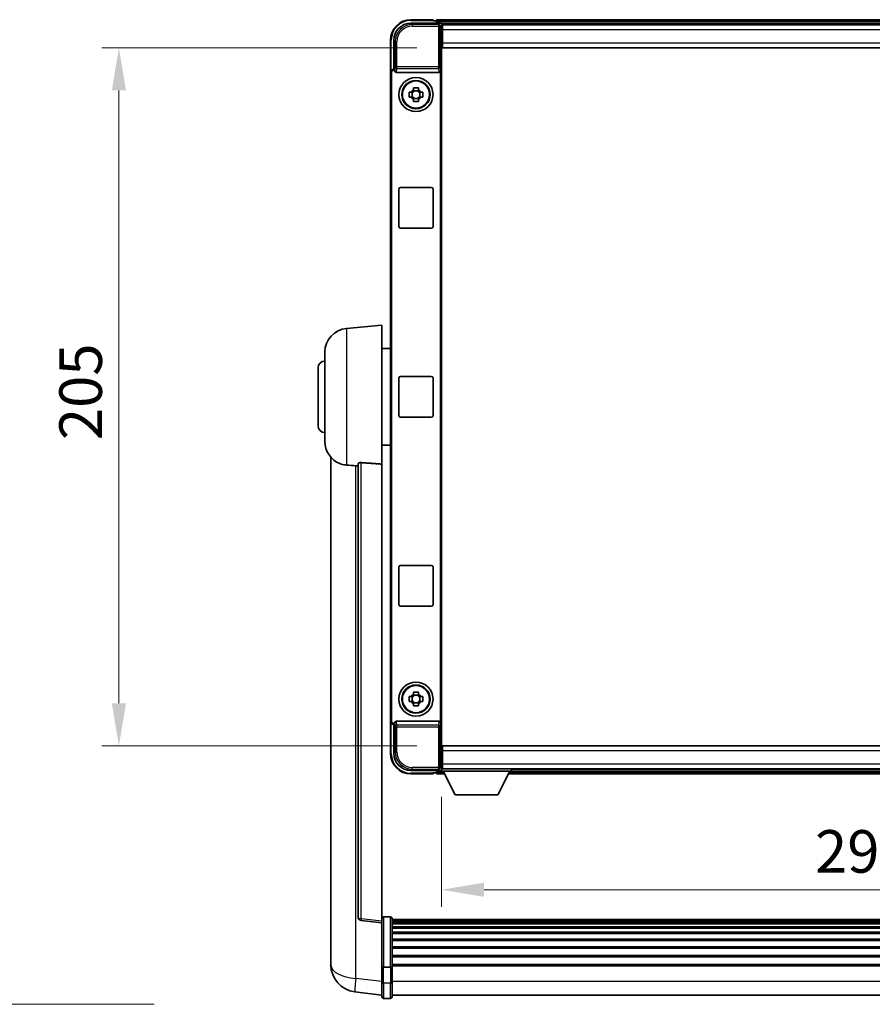
# Model space of a CAD drawing. Units: millimetres. Extents: x 0 to 11214, y 0 to 1686.
# Drawn here: x 3810 to 4061, y 487 to 776 of the extents above; entities that cross this region are included whole.
import ezdxf

# ---------------------------------------------------------------- set-up
doc = ezdxf.new("R2010")
doc.units = ezdxf.units.MM
doc.header["$LTSCALE"] = 6
doc.layers.get('Defpoints').update_dxf_attribs({"lineweight": 25})
for name, color, linetype, lineweight in [('Dimension (ISO)', 7, 'Continuous', 18), ('Symbol (ISO)', 7, 'Continuous', 18), ('Visible (ISO)', 7, 'Continuous', 35), ('Visible Narrow (ISO)', 7, 'Continuous', 25)]:
    doc.layers.add(name, color=color, linetype=linetype, lineweight=lineweight)
doc.styles.add('Note Text (TK)', font='txt')
doc.dimstyles.new('Default - Method 1b (TK)', dxfattribs={"dimscale": 6, "dimtxt": 2.5, "dimasz": 2.5, "dimexe": 1, "dimexo": 1.5, "dimgap": 1, "dimtad": 1, "dimtoh": 1, "dimrnd": 1e-08, "dimdsep": 46, "dimtxsty": 'Note Text (TK)', "dimcen": 0.09, "dimdle": 5, "dimclrd": 100, "dimclre": 100, "dimclrt": 7, "dimadec": 1, "dimazin": 1, "dimtfac": 1, "dimtmove": 0, "dimatfit": 3, "dimfxl": 1, "dimtolj": 1, "dimlwd": -1, "dimlwe": -1, "dimarcsym": 0})
doc.dimstyles.new('Default - Method 1b (TK)$7', dxfattribs={"dimscale": 6, "dimtxt": 2.5, "dimasz": 2.5, "dimexe": 1, "dimexo": 1.5, "dimgap": 1, "dimtad": 1, "dimtoh": 1, "dimrnd": 1e-08, "dimdsep": 46, "dimtxsty": 'Note Text (TK)', "dimcen": 0.09, "dimdle": 5, "dimclrd": 100, "dimclre": 100, "dimclrt": 7, "dimadec": 1, "dimazin": 1, "dimtfac": 1, "dimtmove": 0, "dimatfit": 3, "dimfxl": 1, "dimtolj": 1, "dimlwd": -1, "dimlwe": -1, "dimarcsym": 0})

# ---------------------------------------------------------------- blocks, each defined once
blk = doc.blocks.new('*D78')
at = {"layer": 'Defpoints', "color": 0}
for p in [(3934.07, 555.42), (4224.07, 555.42), (4224.07, 520.62)]:
    blk.add_point(p, dxfattribs=at)
at = {"layer": 'Dimension (ISO)', "color": 100}
for p, q in [((3934.07, 547.92), (3934.07, 515.62)), ((4224.07, 547.92), (4224.07, 515.62)), ((3946.57, 520.62), (4211.57, 520.62))]:
    blk.add_line(p, q, dxfattribs=at)
for points in [[(3946.57, 522.71), (3946.57, 518.54), (3934.07, 520.62)], [(4211.57, 522.71), (4211.57, 518.54), (4224.07, 520.62)]]:
    blk.add_solid(points, dxfattribs=at)
at = {"layer": 'Dimension (ISO)', "color": 7, "insert": (4043.76, 531.87), "char_height": 12.5, "attachment_point": 4, "style": 'Note Text (TK)'}
blk.add_mtext('\\A1;290', dxfattribs=at)
blk = doc.blocks.new('*D79')
at = {"layer": 'Defpoints', "color": 0}
for p in [(3934.32, 767.87), (3839.32, 562.87), (3934.32, 562.87)]:
    blk.add_point(p, dxfattribs=at)
at = {"layer": 'Dimension (ISO)', "color": 100}
for p, q in [((3926.82, 767.87), (3834.32, 767.87)), ((3839.32, 755.37), (3839.32, 575.37)), ((3926.82, 562.87), (3834.32, 562.87))]:
    blk.add_line(p, q, dxfattribs=at)
for points in [[(3837.23, 755.37), (3841.4, 755.37), (3839.32, 767.87)], [(3837.23, 575.37), (3841.4, 575.37), (3839.32, 562.87)]]:
    blk.add_solid(points, dxfattribs=at)
at = {"layer": 'Dimension (ISO)', "color": 7, "insert": (3828.07, 652.66), "char_height": 12.5, "attachment_point": 4, "rotation": 90, "style": 'Note Text (TK)'}
blk.add_mtext('\\A1;205', dxfattribs=at)

msp = doc.modelspace()

# ---------------------------------------------------------------- linework, layer by layer
at = {"layer": 'Visible (ISO)'}
for p, q in [((3925.0621, 775.1213), (3933.5654, 775.1213)), ((3931.5651, 776.1213), (3925.0651, 776.1213)), ((3931.5651, 776.1213), (3931.5651, 775.8713)), ((3931.5651, 775.8213), (3931.5651, 775.8713)), ((3932.3151, 775.8213), (3931.5651, 775.8213)), ((4225.5651, 776.1213), (3932.5651, 776.1213)), ((3932.5651, 775.8213), (3932.5651, 776.1213)), ((3932.5651, 775.8213), (3932.5651, 775.3713)), ((3932.5651, 775.5713), (3932.5651, 775.1213)), ((4224.1319, 774.8713), (3933.9983, 774.8713)), ((3934.0651, 774.6216), (3934.0651, 768.8713)), ((3934.3151, 774.6213), (3934.0651, 774.6213)), ((3934.0651, 773.6213), (3934.3151, 773.6213)), ((3934.3151, 773.1213), (3934.3151, 774.6213)), ((4223.8151, 774.6213), (3934.3151, 774.6213)), ((3934.3151, 773.1213), (3934.3151, 769.3713)), ((3919.0651, 770.1213), (3919.0651, 760.622)), ((3920.0651, 761.6213), (3920.0651, 770.1244)), ((3934.3151, 771.0213), (3934.0651, 771.0213)), ((3934.3151, 767.8713), (3934.3151, 769.3713)), ((3934.0651, 768.8713), (3934.0651, 561.8713)), ((4223.8151, 767.8713), (3934.3151, 767.8713)), ((3919.0651, 570.1207), (3919.0651, 760.622)), ((3920.0645, 761.6213), (3920.0651, 761.6213)), ((3920.0651, 761.6213), (3920.327, 761.3594)), ((3920.3264, 761.3594), (3920.327, 761.3594)), ((3920.327, 761.3594), (3920.327, 761.133)), ((3920.823, 760.6213), (3933.3072, 760.6213)), ((3933.8032, 569.6097), (3933.8032, 761.133)), ((3919.327, 570.3826), (3919.327, 760.36)), ((3924.5545, 754.838), (3925.1733, 754.838)), ((3925.4084, 754.838), (3925.4084, 753.4047)), ((3925.8485, 755.5131), (3925.8485, 756.132)), ((3927.2818, 755.2781), (3925.8485, 755.2781)), ((3927.2818, 756.132), (3927.2818, 755.5131)), ((3927.7219, 754.838), (3927.7219, 753.4047)), ((3927.9569, 754.838), (3928.5758, 754.838)), ((3925.1733, 753.4047), (3924.5545, 753.4047)), ((3925.8485, 752.9646), (3927.2818, 752.9646)), ((3925.8485, 752.1107), (3925.8485, 752.7296)), ((3927.2818, 752.7296), (3927.2818, 752.1107)), ((3928.5758, 753.4047), (3927.9569, 753.4047)), ((3921.5651, 715.3713), (3921.5651, 726.3713)), ((3922.0651, 726.8713), (3931.0651, 726.8713)), ((3931.5651, 726.3713), (3931.5651, 715.3713)), ((3931.0651, 714.8713), (3922.0651, 714.8713)), ((3906.205, 685.465), (3916.5651, 686.3713)), ((3916.5651, 686.3713), (3916.5651, 645.6087)), ((3916.5651, 679.5213), (3919.0651, 679.5213)), ((3899.8151, 652.2511), (3899.8151, 678.4916)), ((3897.8151, 656.8713), (3897.8151, 673.8713)), ((3921.5651, 659.8713), (3921.5651, 670.8713)), ((3922.0651, 671.3713), (3931.0651, 671.3713)), ((3931.5651, 670.8713), (3931.5651, 659.8713)), ((3931.0651, 659.3713), (3922.0651, 659.3713)), ((3916.5651, 651.2213), (3919.0651, 651.2213)), ((3901.5651, 647.621), (3901.5651, 503.4749)), ((3909.5651, 645.706), (3909.5651, 512.6071)), ((3916.5651, 511.372), (3916.5651, 645.6087)), ((3921.5651, 604.3713), (3921.5651, 615.3713)), ((3922.0651, 615.8713), (3931.0651, 615.8713)), ((3931.5651, 615.3713), (3931.5651, 604.3713)), ((3931.0651, 603.8713), (3922.0651, 603.8713)), ((3925.8485, 578.0131), (3925.8485, 578.632)), ((3927.2818, 578.632), (3927.2818, 578.0131)), ((3924.5545, 577.338), (3925.1733, 577.338)), ((3925.1733, 575.9047), (3924.5545, 575.9047)), ((3925.4084, 577.338), (3925.4084, 575.9047)), ((3927.2818, 577.7781), (3925.8485, 577.7781)), ((3925.8485, 575.4646), (3927.2818, 575.4646)), ((3927.7219, 577.338), (3927.7219, 575.9047)), ((3927.9569, 577.338), (3928.5758, 577.338)), ((3928.5758, 575.9047), (3927.9569, 575.9047)), ((3925.8485, 574.6107), (3925.8485, 575.2296)), ((3927.2818, 575.2296), (3927.2818, 574.6107)), ((3919.0651, 570.1207), (3919.0651, 560.6213)), ((3933.3072, 570.1213), (3920.823, 570.1213)), ((3920.0651, 569.1213), (3920.0645, 569.1213)), ((3920.0651, 569.1213), (3920.327, 569.3832)), ((3920.0651, 560.6183), (3920.0651, 569.1213)), ((3920.327, 569.3832), (3920.3264, 569.3832)), ((3920.327, 569.6097), (3920.327, 569.3832)), ((3934.0651, 561.8713), (3934.0651, 556.121)), ((3934.3151, 562.8713), (4223.8151, 562.8713)), ((3934.3151, 561.3713), (3934.3151, 562.8713)), ((3934.3151, 561.3713), (3934.3151, 557.6213)), ((3934.0651, 559.7213), (3934.3151, 559.7213)), ((3933.5654, 555.6213), (3925.0621, 555.6213)), ((3932.5651, 555.6213), (3932.5651, 555.1713)), ((3932.5651, 555.3713), (3932.5651, 554.9213)), ((3933.9983, 555.8713), (3934.0651, 555.8713)), ((3934.3151, 557.1213), (3934.0651, 557.1213)), ((3934.0651, 556.1213), (3934.3151, 556.1213)), ((3934.0651, 556.1213), (3934.0651, 555.4213)), ((3934.0651, 556.1213), (3954.6651, 556.1213)), ((3934.0651, 555.4213), (3954.6651, 555.4213)), ((3934.3151, 556.1213), (3934.3151, 557.6213)), ((3934.3151, 556.1213), (4223.8151, 556.1213)), ((3938.1151, 548.5213), (3934.5651, 555.4213)), ((3950.6151, 548.5213), (3954.1651, 555.4213)), ((3954.6651, 556.1213), (3954.6651, 555.4213)), ((3954.6651, 555.8713), (4203.4651, 555.8713)), ((3925.0651, 554.6213), (3931.5651, 554.6213)), ((3931.5651, 554.8713), (3931.5651, 554.9213)), ((3931.5651, 554.9213), (3932.3151, 554.9213)), ((3931.5651, 554.8713), (3931.5651, 554.6213)), ((3932.5651, 554.6213), (3932.5651, 554.9213)), ((3932.5651, 554.6213), (3934.9767, 554.6213)), ((3953.7535, 554.6213), (4204.3767, 554.6213)), ((3938.1151, 548.5213), (3950.6151, 548.5213)), ((3919.0651, 512.633), (3917.0651, 512.633)), ((3919.5651, 512.133), (3919.5651, 497.941)), ((4238.5651, 511.863), (3919.5651, 511.863)), ((3916.5651, 510.8872), (3910.4471, 511.6141)), ((3916.5651, 511.372), (3916.5651, 510.8872)), ((3916.5651, 510.8872), (3916.5651, 498.7169)), ((4238.5651, 511.6314), (3919.5651, 511.6314)), ((4238.5651, 511.6197), (3919.5651, 511.6197)), ((4238.5651, 511.3481), (3919.5651, 511.3481)), ((4238.5651, 510.8969), (3919.5651, 510.8969)), ((4238.5651, 510.5867), (3919.5651, 510.5867)), ((4238.5651, 509.7168), (3919.5651, 509.7168)), ((4238.5651, 509.3703), (3919.5651, 509.3703)), ((4238.5651, 508.1151), (3919.5651, 508.1151)), ((4238.5651, 507.736), (3919.5651, 507.736)), ((4238.5651, 506.1405), (3919.5651, 506.1405)), ((3901.5651, 501.4098), (3901.5651, 503.4749)), ((4238.5651, 505.7333), (3919.5651, 505.7333)), ((4238.5651, 503.853), (3919.5651, 503.853)), ((4238.5651, 503.423), (3919.5651, 503.423)), ((3901.5651, 500.3833), (3901.5651, 498.5888)), ((4238.5651, 501.3222), (3919.5651, 501.3222)), ((4238.5651, 500.8755), (3919.5651, 500.8755)), ((3916.5651, 497.941), (3916.5651, 498.7169)), ((3916.5651, 497.941), (3916.5651, 493.4605)), ((3919.0651, 497.8393), (3917.0651, 497.8393)), ((4238.5651, 498.6249), (3919.5651, 498.6249)), ((4238.5651, 498.2545), (3919.5651, 498.2545)), ((3919.5651, 493.4605), (3919.5651, 497.941)), ((3916.5651, 489.2105), (3916.5651, 493.4605)), ((3919.5651, 493.4605), (3919.5651, 489.2105)), ((3916.5651, 489.6953), (3908.6158, 490.6453)), ((3919.0651, 488.7105), (3917.0651, 488.7105)), ((4238.5651, 489.7105), (3919.5651, 489.7105))]:
    msp.add_line(p, q, dxfattribs=at)
for centre, radius in [((3926.5651, 754.1213), 5), ((3926.5651, 754.1213), 4.15), ((3926.5651, 754.1213), 4.0013), ((3926.5651, 576.6213), 5), ((3926.5651, 576.6213), 4.15), ((3926.5651, 576.6213), 4.0013)]:
    msp.add_circle(centre, radius, dxfattribs=at)
for centre, radius, start, end in [((3925.0651, 770.1213), 6, 90, 180), ((3932.3151, 775.5713), 0.25, 0, 90), ((3926.5651, 754.1213), 1.5655, 117.245031, 152.754969), ((3926.5651, 754.1213), 1.5655, 27.245031, 62.754969), ((3926.5651, 754.1213), 1.5655, 207.245031, 242.754969), ((3926.5651, 754.1213), 1.5655, 297.245031, 332.754969), ((3922.0651, 726.3713), 0.5, 90, 180), ((3931.0651, 726.3713), 0.5, 0, 90), ((3922.0651, 715.3713), 0.5, 180, 270), ((3931.0651, 715.3713), 0.5, 270, 0), ((3906.8151, 678.4916), 7, 95, 180), ((3899.8151, 673.8713), 2, 90, 180), ((3922.0651, 670.8713), 0.5, 90, 180), ((3931.0651, 670.8713), 0.5, 0, 90), ((3922.0651, 659.8713), 0.5, 180, 270), ((3931.0651, 659.8713), 0.5, 270, 0), ((3899.8151, 656.8713), 2, 180, 270), ((3906.8151, 652.2511), 7, 180, 248.257044), ((3922.0651, 615.3713), 0.5, 90, 180), ((3931.0651, 615.3713), 0.5, 0, 90), ((3922.0651, 604.3713), 0.5, 180, 270), ((3931.0651, 604.3713), 0.5, 270, 0), ((3926.5651, 576.6213), 1.5655, 117.245031, 152.754969), ((3926.5651, 576.6213), 1.5655, 207.245031, 242.754969), ((3926.5651, 576.6213), 1.5655, 27.245031, 62.754969), ((3926.5651, 576.6213), 1.5655, 297.245031, 332.754969), ((3925.0651, 560.6213), 6, 180, 270), ((3932.3151, 555.1713), 0.25, 270, 0), ((3910.5651, 512.6071), 1, 180, 263.22423), ((3917.0651, 512.133), 0.5, 90, 180), ((3919.0651, 512.133), 0.5, 0, 90), ((3909.5651, 498.5888), 8, 180, 263.184806), ((3917.0651, 489.2105), 0.5, 180, 270), ((3919.0651, 489.2105), 0.5, 270, 0)]:
    msp.add_arc(centre, radius, start, end, dxfattribs=at)
for centre, major_axis, ratio, start_param, end_param in [((3925.0682, 770.1183), (-3.5398, 3.5398), 0.99878277, 5.49839613, 7.06797448), ((3933.5648, 774.621), (0.354, 0.354), 0.99878277, 5.49839613, 7.06797448), ((3920.0657, 760.6207), (-0.708, 0.708), 0.99878277, 5.49839613, 7.06797448), ((3920.3276, 760.3588), (-0.708, 0.708), 0.99878277, 5.49839613, 7.06797448), ((3920.8273, 761.1375), (-0.0697, -0.5117), 0.96815944, 4.8522561, 6.41439087), ((3933.3029, 761.1375), (0.0697, -0.5117), 0.96815944, 6.15197975, 7.71411451), ((3920.0657, 570.122), (-0.708, -0.708), 0.99878277, 5.49839613, 7.06797448), ((3920.3276, 570.3839), (-0.708, -0.708), 0.99878277, 5.49839613, 7.06797448), ((3920.8273, 569.6052), (-0.0697, 0.5117), 0.96815944, 6.15197975, 7.71411451), ((3933.3029, 569.6052), (0.0697, 0.5117), 0.96815944, 4.8522561, 6.41439087), ((3925.0682, 560.6244), (-3.5398, -3.5398), 0.99878277, 5.49839613, 7.06797448), ((3933.5648, 556.1216), (0.354, -0.354), 0.99878277, 5.49839613, 7.06797448)]:
    msp.add_ellipse(centre, major_axis=major_axis, ratio=ratio, start_param=start_param, end_param=end_param, dxfattribs=at)
for points, knots in [([(3924.5545, 753.4047), (3924.5471, 753.6515), (3924.5437, 753.895), (3924.5437, 754.3477), (3924.5471, 754.5912), (3924.5545, 754.838)], [4.331071921, 4.331071921, 4.331071921, 4.331071921, 4.398975087, 4.398975087, 4.466878254, 4.466878254, 4.466878254, 4.466878254]), ([(3925.8485, 756.132), (3926.0953, 756.1393), (3926.3388, 756.1427), (3926.7915, 756.1427), (3927.035, 756.1393), (3927.2818, 756.132)], [4.331071921, 4.331071921, 4.331071921, 4.331071921, 4.398975087, 4.398975087, 4.466878254, 4.466878254, 4.466878254, 4.466878254]), ([(3928.5758, 754.838), (3928.5831, 754.5912), (3928.5865, 754.3477), (3928.5865, 753.895), (3928.5831, 753.6515), (3928.5758, 753.4047)], [4.331071921, 4.331071921, 4.331071921, 4.331071921, 4.398975087, 4.398975087, 4.466878254, 4.466878254, 4.466878254, 4.466878254]), ([(3927.2818, 752.1107), (3927.035, 752.1034), (3926.7915, 752.1), (3926.3388, 752.1), (3926.0953, 752.1034), (3925.8485, 752.1107)], [4.331071921, 4.331071921, 4.331071921, 4.331071921, 4.398975087, 4.398975087, 4.466878254, 4.466878254, 4.466878254, 4.466878254]), ([(3904.222, 645.7492), (3904.3342, 645.7044), (3904.4497, 645.6623), (3905.0791, 645.4552), (3905.6296, 645.3495), (3906.205, 645.3172)], [-4.49329069, -4.49329069, -4.49329069, -4.49329069, -4.442199692, -4.442199692, -4.222488194, -4.222488194, -4.222488194, -4.222488194]), ([(3906.205, 645.3172), (3906.2086, 645.317), (3906.2122, 645.3168), (3907.0547, 645.2695), (3907.9748, 645.2149), (3908.8679, 645.1411)], [2.102258604, 2.102258604, 2.102258604, 2.102258604, 2.10340374, 2.10340374, 2.370180755, 2.370180755, 2.370180755, 2.370180755]), ([(3909.5651, 645.706), (3909.5653, 645.7489), (3909.5846, 645.7945), (3909.6763, 645.8906), (3909.7573, 645.9403), (3909.9395, 646.0041), (3910.0333, 646.0272), (3910.1966, 646.0466), (3910.2547, 646.0506), (3910.3683, 646.0523), (3910.4232, 646.0507), (3910.478, 646.0468)], [0.192845303, 0.192845303, 0.192845303, 0.192845303, 0.240507365, 0.240507365, 0.297130074, 0.297130074, 0.334079186, 0.334079186, 0.352553742, 0.352553742, 0.369009283, 0.369009283, 0.369009283, 0.369009283]), ([(3925.8485, 578.632), (3926.0953, 578.6393), (3926.3388, 578.6427), (3926.7915, 578.6427), (3927.035, 578.6393), (3927.2818, 578.632)], [4.331071921, 4.331071921, 4.331071921, 4.331071921, 4.398975087, 4.398975087, 4.466878254, 4.466878254, 4.466878254, 4.466878254]), ([(3924.5545, 575.9047), (3924.5471, 576.1515), (3924.5437, 576.395), (3924.5437, 576.8477), (3924.5471, 577.0912), (3924.5545, 577.338)], [4.331071921, 4.331071921, 4.331071921, 4.331071921, 4.398975087, 4.398975087, 4.466878254, 4.466878254, 4.466878254, 4.466878254]), ([(3928.5758, 577.338), (3928.5831, 577.0912), (3928.5865, 576.8477), (3928.5865, 576.395), (3928.5831, 576.1515), (3928.5758, 575.9047)], [4.331071921, 4.331071921, 4.331071921, 4.331071921, 4.398975087, 4.398975087, 4.466878254, 4.466878254, 4.466878254, 4.466878254]), ([(3927.2818, 574.6107), (3927.035, 574.6034), (3926.7915, 574.6), (3926.3388, 574.6), (3926.0953, 574.6034), (3925.8485, 574.6107)], [4.331071921, 4.331071921, 4.331071921, 4.331071921, 4.398975087, 4.398975087, 4.466878254, 4.466878254, 4.466878254, 4.466878254]), ([(3901.5651, 503.4749), (3901.5651, 503.3811), (3901.5654, 503.2873), (3901.5685, 502.6706), (3901.5748, 502.1632), (3901.5748, 501.302), (3901.5685, 500.8873), (3901.5654, 500.4945), (3901.5651, 500.4376), (3901.5651, 500.3833)], [4.535339596, 4.535339596, 4.535339596, 4.535339596, 4.561894963, 4.561894963, 4.711051305, 4.711051305, 4.860207647, 4.860207647, 4.886763014, 4.886763014, 4.886763014, 4.886763014]), ([(3901.5687, 500.8529), (3901.5676, 500.9576), (3901.5666, 501.0683), (3901.5654, 501.2574), (3901.5651, 501.3328), (3901.5651, 501.4098)], [4.818278025, 4.818278025, 4.818278025, 4.818278025, 4.8602076466, 4.8602076466, 4.8867630138, 4.8867630138, 4.8867630138, 4.8867630138]), ([(3916.5651, 497.941), (3916.5651, 497.9408), (3916.5651, 497.9406), (3916.5654, 497.9331), (3916.5695, 497.9258), (3916.5855, 497.9116), (3916.5973, 497.9047), (3916.6401, 497.8862), (3916.6787, 497.8754), (3916.7726, 497.8577), (3916.826, 497.8509), (3916.9422, 497.8416), (3917.0033, 497.8393), (3917.0651, 497.8393)], [-0.0003347789, -0.0003347789, -0.0003347789, -0.0003347789, 0, 0, 0.011463002, 0.011463002, 0.0228675214, 0.0228675214, 0.0430502261, 0.0430502261, 0.0621538264, 0.0621538264, 0.0807455701, 0.0807455701, 0.0807455701, 0.0807455701]), ([(3919.5651, 497.941), (3919.5651, 497.9408), (3919.5651, 497.9406), (3919.5649, 497.9331), (3919.5607, 497.9258), (3919.5447, 497.9116), (3919.533, 497.9047), (3919.4901, 497.8862), (3919.4516, 497.8754), (3919.3577, 497.8577), (3919.3042, 497.8509), (3919.1881, 497.8416), (3919.127, 497.8393), (3919.0651, 497.8393)], [-0.0809227639, -0.0809227639, -0.0809227639, -0.0809227639, -0.0805886357, -0.0805886357, -0.0691479127, -0.0691479127, -0.0577655589, -0.0577655589, -0.0376220805, -0.0376220805, -0.0185556094, -0.0185556094, 0, 0, 0, 0])]:
    msp.add_open_spline(points, degree=3, knots=knots, dxfattribs=at)
for points, weights in [([(3925.8485, 754.838), (3925.5831, 754.838), (3925.1733, 754.838)], [1.35956394726, 1.22656475141, 1.03074466748]), ([(3925.8485, 755.5131), (3925.8485, 755.1033), (3925.8485, 754.838)], [1.03074466748, 1.22656475141, 1.35956394726]), ([(3927.2818, 754.838), (3927.2818, 755.1033), (3927.2818, 755.5131)], [1.35956394726, 1.22656475141, 1.03074466748]), ([(3927.9569, 754.838), (3927.5471, 754.838), (3927.2818, 754.838)], [1.03074466748, 1.22656475141, 1.35956394726]), ([(3925.1733, 753.4047), (3925.5831, 753.4047), (3925.8485, 753.4047)], [1.03074466748, 1.22656475141, 1.35956394726]), ([(3925.8485, 753.4047), (3925.8485, 753.1394), (3925.8485, 752.7296)], [1.35956394726, 1.22656475141, 1.03074466748]), ([(3927.2818, 752.7296), (3927.2818, 753.1394), (3927.2818, 753.4047)], [1.03074466748, 1.22656475141, 1.35956394726]), ([(3927.2818, 753.4047), (3927.5471, 753.4047), (3927.9569, 753.4047)], [1.35956394726, 1.22656475141, 1.03074466748]), ([(3925.8485, 577.338), (3925.5831, 577.338), (3925.1733, 577.338)], [1.35956394726, 1.22656475141, 1.03074466748]), ([(3925.1733, 575.9047), (3925.5831, 575.9047), (3925.8485, 575.9047)], [1.03074466748, 1.22656475141, 1.35956394726]), ([(3925.8485, 578.0131), (3925.8485, 577.6033), (3925.8485, 577.338)], [1.03074466748, 1.22656475141, 1.35956394726]), ([(3925.8485, 575.9047), (3925.8485, 575.6394), (3925.8485, 575.2296)], [1.35956394726, 1.22656475141, 1.03074466748]), ([(3927.2818, 577.338), (3927.2818, 577.6033), (3927.2818, 578.0131)], [1.35956394726, 1.22656475141, 1.03074466748]), ([(3927.9569, 577.338), (3927.5471, 577.338), (3927.2818, 577.338)], [1.03074466748, 1.22656475141, 1.35956394726]), ([(3927.2818, 575.2296), (3927.2818, 575.6394), (3927.2818, 575.9047)], [1.03074466748, 1.22656475141, 1.35956394726]), ([(3927.2818, 575.9047), (3927.5471, 575.9047), (3927.9569, 575.9047)], [1.35956394726, 1.22656475141, 1.03074466748])]:
    msp.add_rational_spline(points, weights, degree=2, dxfattribs=at)
for points in [[(3908.8679, 645.1411), (3909.2162, 645.1123), (3909.5651, 645.0834)], [(3916.5651, 645.6087), (3913.4995, 645.8287), (3910.478, 646.0468)]]:
    msp.add_open_spline(points, degree=2, dxfattribs=at)
at = {"layer": 'Visible Narrow (ISO)'}
for p, q in [((3925.4817, 774.7017), (3925.0621, 775.1213)), ((3925.0651, 776.1213), (3925.0651, 775.8713)), ((3925.0651, 775.8713), (3931.5651, 775.8713)), ((4225.5651, 775.8213), (3932.5651, 775.8213)), ((4225.5651, 775.3713), (3932.5651, 775.3713)), ((3933.5654, 775.1213), (3933.1458, 774.7017)), ((3925.4817, 774.7017), (3925.4817, 774.202)), ((3933.1458, 774.7017), (3925.4817, 774.7017)), ((3925.4817, 774.202), (3933.1458, 774.202)), ((3933.1458, 774.7017), (3933.1458, 774.202)), ((3933.1458, 774.202), (3933.6455, 774.202)), ((3933.1458, 774.202), (3933.1458, 762.2904)), ((3933.6455, 774.202), (3934.0651, 774.6216)), ((3933.6455, 762.2904), (3933.6455, 774.202)), ((3934.3151, 773.3213), (3934.0651, 773.3213)), ((4223.8151, 773.1213), (3934.3151, 773.1213)), ((3919.0651, 770.1213), (3919.3151, 770.1213)), ((3919.3151, 761.2833), (3919.3151, 770.1213)), ((3920.0651, 770.1244), (3920.4848, 769.7047)), ((3920.4848, 769.7047), (3920.9845, 769.7047)), ((3920.4848, 769.7047), (3920.4848, 762.2904)), ((3920.9845, 762.2904), (3920.9845, 769.7047)), ((3934.3151, 771.4213), (3934.0651, 771.4213)), ((3934.3151, 769.3713), (4223.8151, 769.3713)), ((3919.0651, 760.622), (3919.327, 760.36)), ((3920.3264, 761.3594), (3920.0645, 761.6213)), ((3920.4848, 762.2904), (3920.327, 761.133)), ((3920.9845, 762.2904), (3920.4848, 762.2904)), ((3920.823, 760.6213), (3920.9845, 761.806)), ((3920.9845, 761.806), (3920.9845, 762.2904)), ((3933.1458, 762.2904), (3920.9845, 762.2904)), ((3920.9845, 761.806), (3933.1458, 761.806)), ((3933.6455, 762.2904), (3933.1458, 762.2904)), ((3933.1458, 762.2904), (3933.1458, 761.806)), ((3933.1458, 761.806), (3933.3072, 760.6213)), ((3933.8032, 761.133), (3933.6455, 762.2904)), ((3906.205, 685.465), (3906.205, 645.3172)), ((3908.8679, 494.604), (3908.8679, 645.1411)), ((3910.478, 512.0952), (3910.478, 646.0468)), ((3919.327, 570.3826), (3919.0651, 570.1207)), ((3920.9845, 568.9367), (3920.823, 570.1213)), ((3933.3072, 570.1213), (3933.1458, 568.9367)), ((3919.3151, 560.6213), (3919.3151, 569.4594)), ((3920.0645, 569.1213), (3920.3264, 569.3832)), ((3920.327, 569.6097), (3920.4848, 568.4523)), ((3920.4848, 568.4523), (3920.9845, 568.4523)), ((3920.4848, 568.4523), (3920.4848, 561.038)), ((3933.1458, 568.9367), (3920.9845, 568.9367)), ((3920.9845, 568.4523), (3920.9845, 568.9367)), ((3920.9845, 561.038), (3920.9845, 568.4523)), ((3920.9845, 568.4523), (3933.1458, 568.4523)), ((3933.1458, 568.9367), (3933.1458, 568.4523)), ((3933.1458, 568.4523), (3933.6455, 568.4523)), ((3933.1458, 568.4523), (3933.1458, 556.5407)), ((3933.6455, 568.4523), (3933.8032, 569.6097)), ((3933.6455, 556.5407), (3933.6455, 568.4523)), ((3920.4848, 561.038), (3920.0651, 560.6183)), ((3920.4848, 561.038), (3920.9845, 561.038)), ((4223.8151, 561.3713), (3934.3151, 561.3713)), ((3919.0651, 560.6213), (3919.3151, 560.6213)), ((3934.0651, 559.3213), (3934.3151, 559.3213)), ((3925.0621, 555.6213), (3925.4817, 556.041)), ((3933.1458, 556.5407), (3925.4817, 556.5407)), ((3925.4817, 556.041), (3925.4817, 556.5407)), ((3925.4817, 556.041), (3933.1458, 556.041)), ((3932.5651, 555.3713), (3934.5908, 555.3713)), ((3933.1458, 556.5407), (3933.1458, 556.041)), ((3933.6455, 556.5407), (3933.1458, 556.5407)), ((3933.1458, 556.041), (3933.5654, 555.6213)), ((3934.0651, 556.121), (3933.6455, 556.5407)), ((3934.0651, 557.4213), (3934.3151, 557.4213)), ((3934.3151, 557.6213), (4223.8151, 557.6213)), ((3954.1394, 555.3713), (4203.9908, 555.3713)), ((3931.5651, 554.8713), (3925.0651, 554.8713)), ((3925.0651, 554.6213), (3925.0651, 554.8713)), ((3932.5651, 554.9213), (3934.8224, 554.9213)), ((3953.9079, 554.9213), (4204.2224, 554.9213)), ((3916.5651, 511.372), (3910.478, 512.0952)), ((3917.0651, 512.633), (3917.0651, 497.8393)), ((3919.0651, 497.8393), (3919.0651, 512.633)), ((3917.0651, 493.2105), (3917.0651, 497.8393)), ((3919.0651, 497.8393), (3919.0651, 493.2105)), ((3916.5651, 493.6841), (3908.8679, 494.604)), ((3917.0651, 493.2105), (3917.0651, 488.7105)), ((3919.0651, 493.2105), (3917.0651, 493.2105)), ((3919.0651, 488.7105), (3919.0651, 493.2105)), ((4238.5651, 493.7105), (3919.5651, 493.7105))]:
    msp.add_line(p, q, dxfattribs=at)
for centre, start, end in [((3925.0651, 770.1213), 90, 180), ((3925.0651, 560.6213), 180, 270)]:
    msp.add_arc(centre, 5.75, start, end, dxfattribs=at)
for centre, major_axis, ratio, start_param, end_param in [((3925.4872, 769.6992), (-3.539, 3.539), 0.99902583, 5.49839613, 7.06797448), ((3925.4872, 769.6992), (-3.1859, 3.1859), 0.99878277, 5.49839613, 7.06797448), ((3933.1458, 774.202), (-0.3536, 0.3536), 0.99878277, 3.9275998, 5.49717816), ((3920.9845, 762.2904), (-0.4954, 0.0675), 0.96815944, 0.13986712, 1.70200189), ((3933.1458, 762.2904), (0.4954, 0.0675), 0.96815944, 4.58118342, 6.14331819), ((3920.9845, 568.4523), (-0.4954, -0.0675), 0.96815944, 4.58118342, 6.14331819), ((3933.1458, 568.4523), (0.4954, -0.0675), 0.96815944, 0.13986712, 1.70200189), ((3925.4872, 561.0434), (-3.539, -3.539), 0.99902583, 5.49839613, 7.06797448), ((3925.4872, 561.0434), (-3.1859, -3.1859), 0.99878277, 5.49839613, 7.06797448), ((3933.1458, 556.5407), (0.3536, 0.3536), 0.99878277, 3.9275998, 5.49717816), ((3910.5651, 512.6071), (-1, 0), 0.51386086, 0, 1.48352986), ((3910.5651, 512.6071), (-0.118, -0.993), 0.03058485, 5.25761698, 6.28318531), ((3909.5651, 498.5888), (-8, 0), 0.5, 0, 1.48352986), ((3909.5651, 498.5888), (-0.9493, -7.9435), 0.03178074, 5.24167868, 6.28318531), ((3917.0651, 493.4605), (-0.5, 0), 0.5, 0, 1.57079633), ((3919.0651, 493.4605), (0.5, 0), 0.5, 4.71238898, 6.28318531)]:
    msp.add_ellipse(centre, major_axis=major_axis, ratio=ratio, start_param=start_param, end_param=end_param, dxfattribs=at)

# ---------------------------------------------------------------- dimensions: what is measured, and where the dimension line sits
at = {"layer": 'Dimension (ISO)', "color": 100}
for base, p1, p2, angle, picture, middle in [((3839.3151, 562.8713), (3934.3151, 767.8713), (3934.3151, 562.8713), 90, '*D79', (3839.3151, 665.3713)), ((4224.0651, 520.6228), (3934.0651, 555.4213), (4224.0651, 555.4213), 180, '*D78', (4056.612, 520.6228))]:
    dim = msp.add_linear_dim(base=base, p1=p1, p2=p2, angle=angle, dimstyle='Default - Method 1b (TK)', override={"dimscale": 0, "dimtxt": 12.5, "dimasz": 12.5, "dimexe": 5, "dimexo": 7.5, "dimgap": 5, "dimtoh": 0, "dimdec": 2, "dimcen": 0.45, "dimtol": 0, "dimlim": 0, "dimtp": 0, "dimtm": 0, "dimtdec": 2, "dimtofl": 0, "dimatfit": 1}, dxfattribs=at)
    dim.commit()
    dim.dimension.update_dxf_attribs({"geometry": picture, "text_midpoint": middle, "dimtype": 160})

# ---------------------------------------------------------------- leaders
at = {"layer": 'Symbol (ISO)', "color": 100, "annotation_type": 0, "has_hookline": 1, "hookline_direction": 0, "text_width": 229.1193}
msp.add_leader([(3551.9407, 583.7613), (3608.0868, 486.9786), (3620.5868, 486.9786)], dimstyle='Default - Method 1b (TK)$7', override={"dimscale": 0, "dimtxt": 12.5, "dimasz": 12.5, "dimgap": 0, "dimtad": 1}, dxfattribs=at)

doc.saveas('drawing.dxf')
